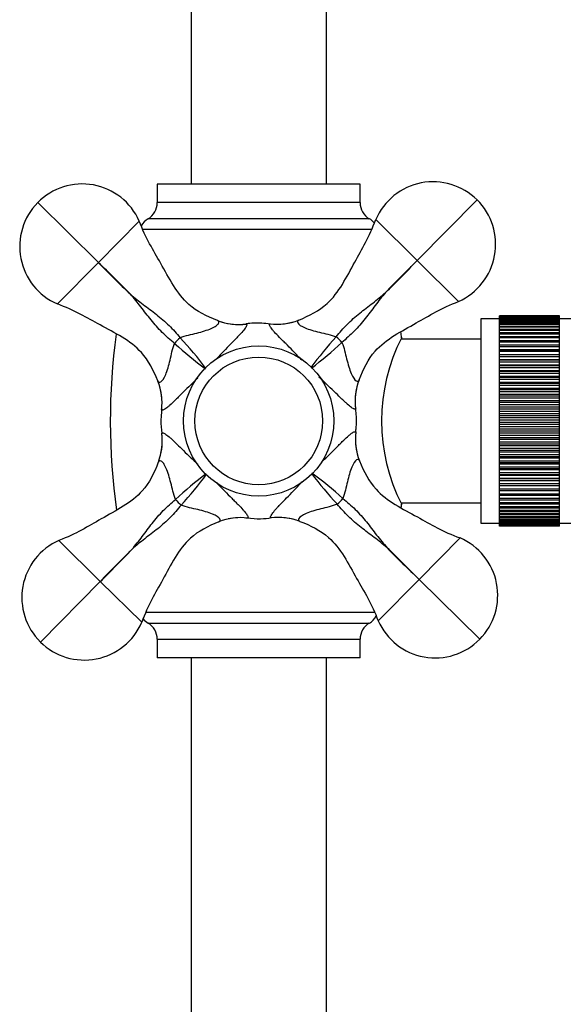
# Model space of a CAD drawing. Units: inches. Extents: x -867 to -136, y -455 to 700.
# Drawn here: x -430 to -358, y 295 to 426 of the extents above; entities that cross this region are included whole.
import ezdxf

# ---------------------------------------------------------------- set-up
doc = ezdxf.new("R2010")
doc.units = ezdxf.units.IN
for name, color, linetype in [('035108', 7, 'Continuous'), ('036017', 7, 'Continuous'), ('036018', 7, 'Continuous'), ('105048', 7, 'Continuous'), ('105055', 7, 'Continuous'), ('105056', 7, 'Continuous'), ('Default', 7, 'Continuous')]:
    doc.layers.add(name, color=color, linetype=linetype)

# ---------------------------------------------------------------- blocks, each defined once
blk = doc.blocks.new('SE9')
at = {"layer": '035108', "color": 7, "linetype": 'Continuous', "ltscale": 25.4}
for p, q in [((-358.52, 386.67), (-366.52, 386.67)), ((-366.52, 386.66), (-366.52, 386.67)), ((-366.52, 386.63), (-366.52, 386.66)), ((-358.52, 386.66), (-366.52, 386.66)), ((-358.52, 386.63), (-366.52, 386.63)), ((-366.52, 386.61), (-366.52, 386.63)), ((-366.52, 386.54), (-366.52, 386.61)), ((-358.52, 386.61), (-366.52, 386.61)), ((-358.52, 386.54), (-366.52, 386.54)), ((-366.52, 386.49), (-366.52, 386.54)), ((-366.52, 386.39), (-366.52, 386.49)), ((-358.52, 386.49), (-366.52, 386.49)), ((-358.52, 386.66), (-358.52, 386.67)), ((-358.52, 386.63), (-358.52, 386.66)), ((-358.52, 386.61), (-358.52, 386.63)), ((-358.52, 386.54), (-358.52, 386.61)), ((-358.52, 386.49), (-358.52, 386.54)), ((-358.52, 386.39), (-358.52, 386.49)), ((-369.02, 386.27), (-369.02, 359.07)), ((-366.52, 386.27), (-369.02, 386.27)), ((-358.52, 386.39), (-366.52, 386.39)), ((-366.52, 386.33), (-366.52, 386.39)), ((-366.52, 386.18), (-366.52, 386.33)), ((-358.52, 386.33), (-366.52, 386.33)), ((-358.52, 386.18), (-366.52, 386.18)), ((-366.52, 386.11), (-366.52, 386.18)), ((-366.52, 385.93), (-366.52, 386.11)), ((-358.52, 386.11), (-366.52, 386.11)), ((-358.52, 385.93), (-366.52, 385.93)), ((-366.52, 385.83), (-366.52, 385.93)), ((-366.52, 385.62), (-366.52, 385.83)), ((-358.52, 385.83), (-366.52, 385.83)), ((-358.52, 385.62), (-366.52, 385.62)), ((-366.52, 385.51), (-366.52, 385.62)), ((-366.52, 385.26), (-366.52, 385.51)), ((-358.52, 385.51), (-366.52, 385.51)), ((-358.52, 385.26), (-366.52, 385.26)), ((-366.52, 385.13), (-366.52, 385.26)), ((-358.52, 386.33), (-358.52, 386.39)), ((-358.52, 386.18), (-358.52, 386.33)), ((-357.02, 386.27), (-358.52, 386.27)), ((-358.52, 386.11), (-358.52, 386.18)), ((-358.52, 385.93), (-358.52, 386.11)), ((-358.52, 385.83), (-358.52, 385.93)), ((-358.52, 385.62), (-358.52, 385.83)), ((-358.52, 385.51), (-358.52, 385.62)), ((-358.52, 385.26), (-358.52, 385.51)), ((-358.52, 385.13), (-358.52, 385.26)), ((-366.52, 384.85), (-366.52, 385.13)), ((-358.52, 385.13), (-366.52, 385.13)), ((-358.52, 384.85), (-366.52, 384.85)), ((-366.52, 384.7), (-366.52, 384.85)), ((-366.52, 384.39), (-366.52, 384.7)), ((-358.52, 384.7), (-366.52, 384.7)), ((-358.52, 384.39), (-366.52, 384.39)), ((-366.52, 384.23), (-366.52, 384.39)), ((-366.52, 383.88), (-366.52, 384.23)), ((-358.52, 384.23), (-366.52, 384.23)), ((-358.52, 383.88), (-366.52, 383.88)), ((-366.52, 383.71), (-366.52, 383.88)), ((-358.52, 384.85), (-358.52, 385.13)), ((-358.52, 384.7), (-358.52, 384.85)), ((-358.52, 384.39), (-358.52, 384.7)), ((-358.52, 384.23), (-358.52, 384.39)), ((-358.52, 383.88), (-358.52, 384.23)), ((-358.52, 383.71), (-358.52, 383.88)), ((-366.52, 383.34), (-366.52, 383.71)), ((-358.52, 383.71), (-366.52, 383.71)), ((-358.52, 383.34), (-366.52, 383.34)), ((-366.52, 383.15), (-366.52, 383.34)), ((-366.52, 382.74), (-366.52, 383.15)), ((-358.52, 383.15), (-366.52, 383.15)), ((-358.52, 382.74), (-366.52, 382.74)), ((-366.52, 382.54), (-366.52, 382.74)), ((-366.52, 382.12), (-366.52, 382.54)), ((-358.52, 382.54), (-366.52, 382.54)), ((-358.52, 383.34), (-358.52, 383.71)), ((-358.52, 383.15), (-358.52, 383.34)), ((-358.52, 382.74), (-358.52, 383.15)), ((-358.52, 382.54), (-358.52, 382.74)), ((-358.52, 382.12), (-358.52, 382.54)), ((-366.52, 382.11), (-366.52, 382.12)), ((-358.52, 382.12), (-366.52, 382.12)), ((-358.52, 382.11), (-366.52, 382.11)), ((-366.52, 381.9), (-366.52, 382.11)), ((-366.52, 381.48), (-366.52, 381.9)), ((-358.52, 381.9), (-366.52, 381.9)), ((-366.52, 381.45), (-366.52, 381.48)), ((-358.52, 381.48), (-366.52, 381.48)), ((-358.52, 381.45), (-366.52, 381.45)), ((-366.52, 381.22), (-366.52, 381.45)), ((-366.52, 380.81), (-366.52, 381.22)), ((-358.52, 381.22), (-366.52, 381.22)), ((-358.52, 382.11), (-358.52, 382.12)), ((-358.52, 381.9), (-358.52, 382.11)), ((-358.52, 381.48), (-358.52, 381.9)), ((-358.52, 381.45), (-358.52, 381.48)), ((-358.52, 381.22), (-358.52, 381.45)), ((-358.52, 380.81), (-358.52, 381.22)), ((-366.52, 380.74), (-366.52, 380.81)), ((-358.52, 380.81), (-366.52, 380.81)), ((-358.52, 380.74), (-366.52, 380.74)), ((-366.52, 380.51), (-366.52, 380.74)), ((-366.52, 380.1), (-366.52, 380.51)), ((-358.52, 380.51), (-366.52, 380.51)), ((-366.52, 380.01), (-366.52, 380.1)), ((-358.52, 380.1), (-366.52, 380.1)), ((-358.52, 380.01), (-366.52, 380.01)), ((-366.52, 379.76), (-366.52, 380.01)), ((-358.52, 380.74), (-358.52, 380.81)), ((-358.52, 380.51), (-358.52, 380.74)), ((-358.52, 380.1), (-358.52, 380.51)), ((-358.52, 380.01), (-358.52, 380.1)), ((-358.52, 379.76), (-358.52, 380.01)), ((-366.52, 379.36), (-366.52, 379.76)), ((-358.52, 379.76), (-366.52, 379.76)), ((-366.52, 379.25), (-366.52, 379.36)), ((-358.52, 379.36), (-366.52, 379.36)), ((-358.52, 379.25), (-366.52, 379.25)), ((-366.52, 378.99), (-366.52, 379.25)), ((-366.52, 378.6), (-366.52, 378.99)), ((-358.52, 378.99), (-366.52, 378.99)), ((-366.52, 378.46), (-366.52, 378.6)), ((-358.52, 378.6), (-366.52, 378.6)), ((-358.52, 379.36), (-358.52, 379.76)), ((-358.52, 379.25), (-358.52, 379.36)), ((-358.52, 378.99), (-358.52, 379.25)), ((-358.52, 378.6), (-358.52, 378.99)), ((-358.52, 378.46), (-358.52, 378.6)), ((-358.52, 378.46), (-366.52, 378.46)), ((-366.52, 378.2), (-366.52, 378.46)), ((-366.52, 377.81), (-366.52, 378.2)), ((-358.52, 378.2), (-366.52, 378.2)), ((-366.52, 377.65), (-366.52, 377.81)), ((-358.52, 377.81), (-366.52, 377.81)), ((-358.52, 377.65), (-366.52, 377.65)), ((-366.52, 377.38), (-366.52, 377.65)), ((-366.52, 377), (-366.52, 377.38)), ((-358.52, 377.38), (-366.52, 377.38)), ((-358.52, 378.2), (-358.52, 378.46)), ((-358.52, 377.81), (-358.52, 378.2)), ((-358.52, 377.65), (-358.52, 377.81)), ((-358.52, 377.38), (-358.52, 377.65)), ((-358.52, 377), (-358.52, 377.38)), ((-366.52, 376.81), (-366.52, 377)), ((-358.52, 377), (-366.52, 377)), ((-358.52, 376.81), (-366.52, 376.81)), ((-366.52, 376.54), (-366.52, 376.81)), ((-366.52, 376.18), (-366.52, 376.54)), ((-358.52, 376.54), (-366.52, 376.54)), ((-366.52, 375.97), (-366.52, 376.18)), ((-358.52, 376.18), (-366.52, 376.18)), ((-358.52, 375.97), (-366.52, 375.97)), ((-366.52, 375.69), (-366.52, 375.97)), ((-358.52, 376.81), (-358.52, 377)), ((-358.52, 376.54), (-358.52, 376.81)), ((-358.52, 376.18), (-358.52, 376.54)), ((-358.52, 375.97), (-358.52, 376.18)), ((-358.52, 375.69), (-358.52, 375.97)), ((-366.52, 375.34), (-366.52, 375.69)), ((-358.52, 375.69), (-366.52, 375.69)), ((-366.52, 375.11), (-366.52, 375.34)), ((-358.52, 375.34), (-366.52, 375.34)), ((-358.52, 375.11), (-366.52, 375.11)), ((-366.52, 374.82), (-366.52, 375.11)), ((-366.52, 374.49), (-366.52, 374.82)), ((-358.52, 374.82), (-366.52, 374.82)), ((-358.52, 375.34), (-358.52, 375.69)), ((-358.52, 375.11), (-358.52, 375.34)), ((-358.52, 374.82), (-358.52, 375.11)), ((-358.52, 374.49), (-358.52, 374.82)), ((-366.52, 374.23), (-366.52, 374.49)), ((-358.52, 374.49), (-366.52, 374.49)), ((-358.52, 374.23), (-366.52, 374.23)), ((-366.52, 373.95), (-366.52, 374.23)), ((-366.52, 373.63), (-366.52, 373.95)), ((-358.52, 373.95), (-366.52, 373.95)), ((-366.52, 373.36), (-366.52, 373.63)), ((-358.52, 373.63), (-366.52, 373.63)), ((-358.52, 373.36), (-366.52, 373.36)), ((-366.52, 373.07), (-366.52, 373.36)), ((-358.52, 374.23), (-358.52, 374.49)), ((-358.52, 373.95), (-358.52, 374.23)), ((-358.52, 373.63), (-358.52, 373.95)), ((-358.52, 373.36), (-358.52, 373.63)), ((-358.52, 373.07), (-358.52, 373.36)), ((-366.52, 372.77), (-366.52, 373.07)), ((-358.52, 373.07), (-366.52, 373.07)), ((-366.52, 372.48), (-366.52, 372.77)), ((-358.52, 372.77), (-366.52, 372.77)), ((-358.52, 372.48), (-366.52, 372.48)), ((-366.52, 372.19), (-366.52, 372.48)), ((-366.52, 371.91), (-366.52, 372.19)), ((-358.52, 372.19), (-366.52, 372.19)), ((-358.52, 372.77), (-358.52, 373.07)), ((-358.52, 372.48), (-358.52, 372.77)), ((-358.52, 372.19), (-358.52, 372.48)), ((-358.52, 371.91), (-358.52, 372.19)), ((-366.52, 371.6), (-366.52, 371.91)), ((-358.52, 371.91), (-366.52, 371.91)), ((-358.52, 371.6), (-366.52, 371.6)), ((-366.52, 371.32), (-366.52, 371.6)), ((-366.52, 371.06), (-366.52, 371.32)), ((-358.52, 371.32), (-366.52, 371.32)), ((-366.52, 370.73), (-366.52, 371.06)), ((-358.52, 371.06), (-366.52, 371.06)), ((-358.52, 370.73), (-366.52, 370.73)), ((-366.52, 370.44), (-366.52, 370.73)), ((-358.52, 371.6), (-358.52, 371.91)), ((-358.52, 371.32), (-358.52, 371.6)), ((-358.52, 371.06), (-358.52, 371.32)), ((-358.52, 370.73), (-358.52, 371.06)), ((-358.52, 370.44), (-358.52, 370.73)), ((-366.52, 370.2), (-366.52, 370.44)), ((-358.52, 370.44), (-366.52, 370.44)), ((-366.52, 369.86), (-366.52, 370.2)), ((-358.52, 370.2), (-366.52, 370.2)), ((-358.52, 369.86), (-366.52, 369.86)), ((-366.52, 369.58), (-366.52, 369.86)), ((-366.52, 369.36), (-366.52, 369.58)), ((-358.52, 369.58), (-366.52, 369.58)), ((-358.52, 370.2), (-358.52, 370.44)), ((-358.52, 369.86), (-358.52, 370.2)), ((-358.52, 369.58), (-358.52, 369.86)), ((-358.52, 369.36), (-358.52, 369.58)), ((-366.52, 369), (-366.52, 369.36)), ((-358.52, 369.36), (-366.52, 369.36)), ((-358.52, 369), (-366.52, 369)), ((-366.52, 368.73), (-366.52, 369)), ((-366.52, 368.54), (-366.52, 368.73)), ((-358.52, 368.73), (-366.52, 368.73)), ((-366.52, 368.16), (-366.52, 368.54)), ((-358.52, 368.54), (-366.52, 368.54)), ((-358.52, 368.16), (-366.52, 368.16)), ((-366.52, 367.89), (-366.52, 368.16)), ((-358.52, 369), (-358.52, 369.36)), ((-358.52, 368.73), (-358.52, 369)), ((-358.52, 368.54), (-358.52, 368.73)), ((-358.52, 368.16), (-358.52, 368.54)), ((-358.52, 367.89), (-358.52, 368.16)), ((-366.52, 367.72), (-366.52, 367.89)), ((-358.52, 367.89), (-366.52, 367.89)), ((-366.52, 367.34), (-366.52, 367.72)), ((-358.52, 367.72), (-366.52, 367.72)), ((-358.52, 367.34), (-366.52, 367.34)), ((-366.52, 367.08), (-366.52, 367.34)), ((-366.52, 366.93), (-366.52, 367.08)), ((-358.52, 367.08), (-366.52, 367.08)), ((-366.52, 366.54), (-366.52, 366.93)), ((-358.52, 366.93), (-366.52, 366.93)), ((-358.52, 367.72), (-358.52, 367.89)), ((-358.52, 367.34), (-358.52, 367.72)), ((-358.52, 367.08), (-358.52, 367.34)), ((-358.52, 366.93), (-358.52, 367.08)), ((-358.52, 366.54), (-358.52, 366.93)), ((-358.52, 366.54), (-366.52, 366.54)), ((-366.52, 366.28), (-366.52, 366.54)), ((-366.52, 366.16), (-366.52, 366.28)), ((-358.52, 366.28), (-366.52, 366.28)), ((-366.52, 365.76), (-366.52, 366.16)), ((-358.52, 366.16), (-366.52, 366.16)), ((-358.52, 365.76), (-366.52, 365.76)), ((-366.52, 365.51), (-366.52, 365.76)), ((-366.52, 365.42), (-366.52, 365.51)), ((-358.52, 365.51), (-366.52, 365.51)), ((-358.52, 366.28), (-358.52, 366.54)), ((-358.52, 366.16), (-358.52, 366.28)), ((-358.52, 365.76), (-358.52, 366.16)), ((-358.52, 365.51), (-358.52, 365.76)), ((-358.52, 365.42), (-358.52, 365.51)), ((-366.52, 365.01), (-366.52, 365.42)), ((-358.52, 365.42), (-366.52, 365.42)), ((-358.52, 365.01), (-366.52, 365.01)), ((-366.52, 364.77), (-366.52, 365.01)), ((-366.52, 364.7), (-366.52, 364.77)), ((-358.52, 364.77), (-366.52, 364.77)), ((-366.52, 364.29), (-366.52, 364.7)), ((-358.52, 364.7), (-366.52, 364.7)), ((-358.52, 364.29), (-366.52, 364.29)), ((-366.52, 364.06), (-366.52, 364.29)), ((-358.52, 365.01), (-358.52, 365.42)), ((-358.52, 364.77), (-358.52, 365.01)), ((-358.52, 364.7), (-358.52, 364.77)), ((-358.52, 364.29), (-358.52, 364.7)), ((-358.52, 364.06), (-358.52, 364.29)), ((-366.52, 364.02), (-366.52, 364.06)), ((-358.52, 364.06), (-366.52, 364.06)), ((-366.52, 363.6), (-366.52, 364.02)), ((-358.52, 364.02), (-366.52, 364.02)), ((-358.52, 363.6), (-366.52, 363.6)), ((-366.52, 363.38), (-366.52, 363.6)), ((-366.52, 363.37), (-366.52, 363.38)), ((-358.52, 363.38), (-366.52, 363.38)), ((-366.52, 362.95), (-366.52, 363.37)), ((-358.52, 363.37), (-366.52, 363.37)), ((-358.52, 362.95), (-366.52, 362.95)), ((-366.52, 362.75), (-366.52, 362.95)), ((-358.52, 364.02), (-358.52, 364.06)), ((-358.52, 363.6), (-358.52, 364.02)), ((-358.52, 363.38), (-358.52, 363.6)), ((-358.52, 363.37), (-358.52, 363.38)), ((-358.52, 362.95), (-358.52, 363.37)), ((-358.52, 362.75), (-358.52, 362.95)), ((-366.52, 362.34), (-366.52, 362.75)), ((-358.52, 362.75), (-366.52, 362.75)), ((-358.52, 362.34), (-366.52, 362.34)), ((-366.52, 362.14), (-366.52, 362.34)), ((-366.52, 361.76), (-366.52, 362.14)), ((-358.52, 362.14), (-366.52, 362.14)), ((-358.52, 361.76), (-366.52, 361.76)), ((-366.52, 361.59), (-366.52, 361.76)), ((-366.52, 361.23), (-366.52, 361.59)), ((-358.52, 361.59), (-366.52, 361.59)), ((-358.52, 362.34), (-358.52, 362.75)), ((-358.52, 362.14), (-358.52, 362.34)), ((-358.52, 361.76), (-358.52, 362.14)), ((-358.52, 361.59), (-358.52, 361.76)), ((-358.52, 361.23), (-358.52, 361.59)), ((-358.52, 361.23), (-366.52, 361.23)), ((-366.52, 361.07), (-366.52, 361.23)), ((-366.52, 360.75), (-366.52, 361.07)), ((-358.52, 361.07), (-366.52, 361.07)), ((-358.52, 360.75), (-366.52, 360.75)), ((-366.52, 360.6), (-366.52, 360.75)), ((-366.52, 360.31), (-366.52, 360.6)), ((-358.52, 360.6), (-366.52, 360.6)), ((-358.52, 360.31), (-366.52, 360.31)), ((-366.52, 360.18), (-366.52, 360.31)), ((-358.52, 361.07), (-358.52, 361.23)), ((-358.52, 360.75), (-358.52, 361.07)), ((-358.52, 360.6), (-358.52, 360.75)), ((-358.52, 360.31), (-358.52, 360.6)), ((-358.52, 360.18), (-358.52, 360.31)), ((-369.02, 359.07), (-366.52, 359.07)), ((-366.52, 359.92), (-366.52, 360.18)), ((-358.52, 360.18), (-366.52, 360.18)), ((-358.52, 359.92), (-366.52, 359.92)), ((-366.52, 359.81), (-366.52, 359.92)), ((-366.52, 359.59), (-366.52, 359.81)), ((-358.52, 359.81), (-366.52, 359.81)), ((-358.52, 359.59), (-366.52, 359.59)), ((-366.52, 359.49), (-366.52, 359.59)), ((-366.52, 359.3), (-366.52, 359.49)), ((-358.52, 359.49), (-366.52, 359.49)), ((-358.52, 359.3), (-366.52, 359.3)), ((-366.52, 359.22), (-366.52, 359.3)), ((-366.52, 359.07), (-366.52, 359.22)), ((-358.52, 359.22), (-366.52, 359.22)), ((-358.52, 359.07), (-366.52, 359.07)), ((-366.52, 359), (-366.52, 359.07)), ((-366.52, 358.89), (-366.52, 359)), ((-358.52, 359), (-366.52, 359)), ((-358.52, 359.92), (-358.52, 360.18)), ((-358.52, 359.81), (-358.52, 359.92)), ((-358.52, 359.59), (-358.52, 359.81)), ((-358.52, 359.49), (-358.52, 359.59)), ((-358.52, 359.3), (-358.52, 359.49)), ((-358.52, 359.22), (-358.52, 359.3)), ((-358.52, 359.07), (-358.52, 359.22)), ((-358.52, 359), (-358.52, 359.07)), ((-358.52, 359.07), (-357.02, 359.07)), ((-358.52, 358.89), (-358.52, 359)), ((-358.52, 358.89), (-366.52, 358.89)), ((-366.52, 358.84), (-366.52, 358.89)), ((-366.52, 358.76), (-366.52, 358.84)), ((-358.52, 358.84), (-366.52, 358.84)), ((-358.52, 358.76), (-366.52, 358.76)), ((-366.52, 358.73), (-366.52, 358.76)), ((-366.52, 358.69), (-366.52, 358.73)), ((-358.52, 358.73), (-366.52, 358.73)), ((-358.52, 358.69), (-366.52, 358.69)), ((-366.52, 358.68), (-366.52, 358.69)), ((-366.52, 358.67), (-366.52, 358.68)), ((-358.52, 358.68), (-366.52, 358.68)), ((-358.52, 358.67), (-366.52, 358.67)), ((-358.52, 358.84), (-358.52, 358.89)), ((-358.52, 358.76), (-358.52, 358.84)), ((-358.52, 358.73), (-358.52, 358.76)), ((-358.52, 358.69), (-358.52, 358.73)), ((-358.52, 358.68), (-358.52, 358.69)), ((-358.52, 358.67), (-358.52, 358.68))]:
    blk.add_line(p, q, dxfattribs=at)
at = {"layer": '036017', "color": 7, "linetype": 'Continuous', "ltscale": 25.4}
for radius in [10, 8.5]:
    blk.add_circle((-398.57, 372.67), radius, dxfattribs=at)
at = {"layer": '036018', "color": 7, "linetype": 'Continuous', "ltscale": 25.4}
for p, q in [((-419.91, 393.75), (-427.98, 401.72)), ((-377.49, 394.02), (-369.52, 402.08)), ((-419.91, 393.75), (-414.47, 399.27)), ((-377.49, 394.02), (-383, 399.46)), ((-419.91, 393.75), (-425.36, 388.24)), ((-377.49, 394.02), (-371.97, 388.57)), ((-404.06, 386.04), (-404.04, 386.03)), ((-393.26, 386.1), (-393.24, 386.1)), ((-411.99, 377.98), (-412, 378)), ((-385.2, 378.16), (-385.21, 378.15)), ((-411.93, 367.18), (-411.93, 367.2)), ((-385.14, 367.36), (-385.14, 367.35)), ((-403.88, 359.25), (-403.89, 359.24)), ((-393.08, 359.31), (-393.09, 359.31)), ((-419.65, 351.33), (-425.16, 356.78)), ((-377.22, 351.59), (-371.78, 357.11)), ((-419.65, 351.33), (-427.62, 343.26)), ((-419.65, 351.33), (-414.14, 345.88)), ((-377.22, 351.59), (-382.67, 346.08)), ((-377.22, 351.59), (-369.16, 343.62))]:
    blk.add_line(p, q, dxfattribs=at)
for centre, radius, start, end in [((-422.06, 395.88), 8.32, 24.0648, 135.3541), ((-375.36, 396.17), 8.32, 45.3541, 156.6434), ((-422.06, 395.88), 8.32, 135.3541, 246.6434), ((-375.36, 396.17), 8.32, 294.0648, 45.3541), ((-301.46, 509.42), 165.56, 224.3158, 226.3923), ((-534.09, 273.89), 165.54, 44.3157, 46.3924), ((-261.83, 275.56), 165.56, 134.3158, 136.3923), ((-497.35, 508.19), 165.54, 314.3157, 316.3924), ((-401.2, 393.46), 7.96, 249.0753, 277.3365), ((-401.27, 393.19), 7.68, 252.8587, 277.5406), ((-396.19, 393.49), 7.96, 263.3716, 291.6328), ((-396.1, 393.12), 7.57, 262.9137, 287.9865), ((-354.59, 352.77), 45.83, 137.258, 143.9051), ((-378.66, 416.65), 45.82, 227.2579, 233.9288), ((-442.29, 352.23), 45.82, 36.773, 43.4502), ((-419.02, 416.4), 45.83, 306.8174, 313.4501), ((-419.39, 375.05), 7.96, 353.3716, 21.6328), ((-377.78, 375.31), 7.96, 159.0753, 187.3365), ((-418.7, 375.16), 7.26, 2.372, 12.4676), ((-378.53, 375.4), 7.21, 168.1468, 178.4046), ((-418.7, 375.16), 7.26, 352.4596, 353.9159), ((-378.53, 375.4), 7.21, 186.8386, 188.219), ((-419.36, 370.04), 7.96, 339.0753, 7.3365), ((-419.09, 369.97), 7.68, 342.8587, 7.5406), ((-377.75, 370.3), 7.96, 173.3716, 201.6328), ((-378.44, 370.19), 7.26, 172.4596, 173.9159), ((-378.44, 370.19), 7.26, 182.372, 192.4676), ((-378.12, 328.95), 45.82, 126.7629, 133.4502), ((-442.54, 392.58), 45.82, 317.2579, 323.9462), ((-354.84, 393.12), 45.82, 216.7921, 223.4502), ((-418.47, 328.7), 45.82, 47.2579, 53.9249), ((-400.95, 351.85), 7.96, 83.3716, 111.6328), ((-401.06, 352.54), 7.26, 92.372, 102.4676), ((-401.06, 352.54), 7.26, 82.4596, 83.9159), ((-395.93, 351.88), 7.96, 69.0753, 97.3365), ((-395.87, 352.15), 7.68, 72.8587, 97.5406), ((-421.77, 349.18), 8.32, 114.0648, 225.3541), ((-375.08, 349.47), 8.32, 315.3541, 66.6434), ((-535.31, 469.79), 165.56, 314.3158, 316.3923), ((-299.78, 237.15), 165.54, 134.3157, 136.3924), ((-495.68, 235.93), 165.56, 44.3158, 46.3923), ((-263.05, 471.46), 165.54, 224.3157, 226.3924), ((-421.77, 349.18), 8.32, 225.3541, 336.6434), ((-375.08, 349.47), 8.32, 204.0648, 315.3541)]:
    blk.add_arc(centre, radius, start, end, dxfattribs=at)
for centre, major_axis, start_param, end_param in [((-388.19, 383.18), (-1.42, 1.41), 4.447317, 4.977461), ((-409.08, 383.05), (1.41, 1.42), 1.305724, 1.835868), ((-408.95, 362.17), (-1.42, 1.41), 1.305724, 1.835868), ((-388.06, 362.29), (-1.41, -1.42), 1.305724, 1.835868)]:
    blk.add_ellipse(centre, major_axis=major_axis, ratio=0.233102, start_param=start_param, end_param=end_param, dxfattribs=at)
for points, knots in [([(-404.06, 386.04), (-405.48, 386.58), (-406.79, 387.23), (-409.47, 389.6), (-411.45, 393.58), (-413.61, 396.99), (-414.47, 399.27)], [0, 0, 0, 0, 0.257345, 0.257345, 0.647963, 1, 1, 1, 1]), ([(-393.24, 386.1), (-391.83, 386.67), (-390.53, 387.33), (-387.88, 389.73), (-385.95, 393.74), (-383.83, 397.18), (-383, 399.46)], [0, 0, 0, 0, 0.257345, 0.257345, 0.647963, 1, 1, 1, 1]), ([(-409.76, 382.99), (-410.33, 383.45), (-410.88, 383.93), (-411.68, 384.71), (-411.94, 384.99), (-412.43, 385.54), (-412.67, 385.83), (-413.36, 386.69), (-413.8, 387.27), (-414.48, 388.14), (-414.7, 388.42), (-415.17, 388.99), (-415.4, 389.27), (-415.64, 389.54)], [0, 0, 0, 0, 0.25, 0.25, 0.375, 0.375, 0.5, 0.5, 0.75, 0.75, 0.875, 0.875, 1, 1, 1, 1]), ([(-415.64, 389.54), (-415.09, 389.06), (-414.52, 388.61), (-413.36, 387.73), (-412.77, 387.3), (-411.9, 386.61), (-411.61, 386.38), (-411.05, 385.89), (-410.77, 385.63), (-409.97, 384.85), (-409.49, 384.3), (-409.03, 383.74)], [0, 0, 0, 0, 0.25, 0.25, 0.5, 0.5, 0.625, 0.625, 0.75, 0.75, 1, 1, 1, 1]), ([(-388.25, 383.87), (-387.79, 384.43), (-387.32, 384.99), (-386.53, 385.78), (-386.26, 386.04), (-385.7, 386.54), (-385.41, 386.77), (-384.55, 387.47), (-383.97, 387.91), (-383.11, 388.58), (-382.82, 388.81), (-382.25, 389.27), (-381.98, 389.51), (-381.7, 389.75)], [0, 0, 0, 0, 0.25, 0.25, 0.375, 0.375, 0.5, 0.5, 0.75, 0.75, 0.875, 0.875, 1, 1, 1, 1]), ([(-381.7, 389.75), (-382.18, 389.2), (-382.63, 388.62), (-383.51, 387.46), (-383.95, 386.87), (-384.63, 386), (-384.86, 385.72), (-385.35, 385.15), (-385.61, 384.87), (-386.39, 384.08), (-386.95, 383.6), (-387.5, 383.13)], [0, 0, 0, 0, 0.25, 0.25, 0.5, 0.5, 0.625, 0.625, 0.75, 0.75, 1, 1, 1, 1]), ([(-412, 378), (-412.56, 379.41), (-413.23, 380.72), (-415.63, 383.37), (-419.63, 385.3), (-423.07, 387.41), (-425.36, 388.24)], [0, 0, 0, 0, 0.257345, 0.257345, 0.647963, 1, 1, 1, 1]), ([(-385.2, 378.16), (-384.66, 379.58), (-384.01, 380.9), (-381.64, 383.58), (-377.66, 385.56), (-374.25, 387.71), (-371.97, 388.57)], [0, 0, 0, 0, 0.257345, 0.257345, 0.647963, 1, 1, 1, 1]), ([(-409.03, 383.74), (-408.67, 383.89), (-408.29, 384), (-407.54, 384.19), (-407.17, 384.28), (-406.46, 384.46), (-406.11, 384.55), (-405.46, 384.76), (-405.15, 384.86), (-404.76, 385.03), (-404.64, 385.09), (-404.43, 385.21), (-404.33, 385.26), (-404.09, 385.43), (-403.98, 385.54), (-403.86, 385.74), (-403.86, 385.82), (-403.9, 385.92), (-403.92, 385.95), (-403.96, 385.99), (-403.98, 386), (-404.02, 386.02), (-404.04, 386.03), (-404.06, 386.04)], [0, 0, 0, 0, 0.125, 0.125, 0.25, 0.25, 0.375, 0.375, 0.5, 0.5, 0.5625, 0.5625, 0.625, 0.625, 0.75, 0.75, 0.875, 0.875, 0.9375, 0.9375, 0.96875, 0.96875, 1, 1, 1, 1]), ([(-400.19, 385.57), (-400.14, 385.56), (-400.13, 385.49), (-400.19, 385.3), (-400.26, 385.17), (-400.48, 384.85), (-400.63, 384.67), (-400.9, 384.35), (-401.01, 384.24), (-401.22, 384), (-401.34, 383.88), (-401.72, 383.49), (-401.99, 383.22), (-402.58, 382.62), (-402.9, 382.29), (-403.54, 381.62), (-403.85, 381.29), (-404.17, 380.94)], [0, 0, 0, 0, 0.125, 0.125, 0.25, 0.25, 0.375, 0.375, 0.4375, 0.4375, 0.5, 0.5, 0.625, 0.625, 0.75, 0.75, 0.8594452, 0.8594452, 0.8594452, 0.8594452]), ([(-397.02, 385.55), (-397.44, 385.61), (-398.43, 385.73), (-399.61, 385.71), (-400.26, 385.57), (-400.28, 385.57)], [0, 0, 0, 0, 0.355084, 0.985523, 1, 1, 1, 1]), ([(-392.84, 380.77), (-392.87, 380.8), (-392.9, 380.83), (-393.12, 381.06), (-393.3, 381.26), (-393.66, 381.64), (-393.84, 381.82), (-394.36, 382.35), (-394.68, 382.67), (-395.13, 383.11), (-395.28, 383.26), (-395.56, 383.53), (-395.69, 383.67), (-396.07, 384.05), (-396.29, 384.28), (-396.57, 384.59), (-396.65, 384.69), (-396.8, 384.87), (-396.87, 384.96), (-397.04, 385.2), (-397.11, 385.32), (-397.17, 385.51), (-397.16, 385.57), (-397.11, 385.59)], [0.1159338, 0.1159338, 0.1159338, 0.1159338, 0.125, 0.125, 0.1875, 0.1875, 0.25, 0.25, 0.375, 0.375, 0.4375, 0.4375, 0.5, 0.5, 0.625, 0.625, 0.6875, 0.6875, 0.75, 0.75, 0.875, 0.875, 1, 1, 1, 1]), ([(-393.24, 386.1), (-393.41, 386.04), (-393.49, 385.9), (-393.26, 385.51), (-392.93, 385.28), (-391.87, 384.84), (-391.19, 384.64), (-389.75, 384.3), (-388.97, 384.16), (-388.25, 383.87)], [0, 0, 0, 0, 0.25, 0.25, 0.5, 0.5, 0.75, 0.75, 1, 1, 1, 1]), ([(-412, 378), (-411.94, 377.83), (-411.79, 377.75), (-411.41, 377.98), (-411.17, 378.31), (-410.73, 379.37), (-410.54, 380.06), (-410.19, 381.49), (-410.06, 382.27), (-409.76, 382.99)], [0, 0, 0, 0, 0.25, 0.25, 0.5, 0.5, 0.75, 0.75, 1, 1, 1, 1]), ([(-387.5, 383.13), (-387.2, 382.41), (-387.05, 381.64), (-386.69, 380.21), (-386.49, 379.52), (-386.04, 378.48), (-385.8, 378.14), (-385.41, 377.91), (-385.26, 377.99), (-385.2, 378.16)], [0, 0, 0, 0, 0.25, 0.25, 0.5, 0.5, 0.75, 0.75, 1, 1, 1, 1]), ([(-406.69, 378.37), (-406.71, 378.35), (-406.74, 378.33), (-406.96, 378.12), (-407.15, 377.94), (-407.53, 377.58), (-407.71, 377.4), (-408.24, 376.88), (-408.56, 376.56), (-409.01, 376.11), (-409.15, 375.96), (-409.43, 375.69), (-409.56, 375.55), (-409.94, 375.18), (-410.17, 374.96), (-410.48, 374.68), (-410.58, 374.59), (-410.77, 374.44), (-410.85, 374.37), (-411.09, 374.21), (-411.22, 374.14), (-411.41, 374.07), (-411.47, 374.08), (-411.49, 374.13)], [0.1184284, 0.1184284, 0.1184284, 0.1184284, 0.125, 0.125, 0.1875, 0.1875, 0.25, 0.25, 0.375, 0.375, 0.4375, 0.4375, 0.5, 0.5, 0.625, 0.625, 0.6875, 0.6875, 0.75, 0.75, 0.875, 0.875, 1, 1, 1, 1]), ([(-385.67, 374.29), (-385.69, 374.24), (-385.75, 374.23), (-385.94, 374.29), (-386.07, 374.36), (-386.39, 374.58), (-386.57, 374.73), (-386.89, 375.01), (-387, 375.11), (-387.24, 375.33), (-387.36, 375.45), (-387.75, 375.82), (-388.02, 376.09), (-388.63, 376.69), (-388.95, 377), (-389.66, 377.68), (-390.04, 378.04), (-390.48, 378.45), (-390.52, 378.48), (-390.55, 378.51)], [0, 0, 0, 0, 0.125, 0.125, 0.25, 0.25, 0.375, 0.375, 0.4375, 0.4375, 0.5, 0.5, 0.625, 0.625, 0.75, 0.75, 0.875, 0.875, 0.8854456, 0.8854456, 0.8854456, 0.8854456]), ([(-411.45, 374.22), (-411.5, 373.87), (-411.62, 373.02), (-411.6, 371.85), (-411.47, 371.14), (-411.44, 370.96)], [0, 0, 0, 0, 0.295393, 0.851205, 1, 1, 1, 1]), ([(-385.67, 371.13), (-385.64, 371.37), (-385.53, 372.14), (-385.53, 373.3), (-385.65, 374.1), (-385.69, 374.38)], [0, 0, 0, 0, 0.205381, 0.762159, 1, 1, 1, 1]), ([(-411.47, 371.05), (-411.45, 371.1), (-411.39, 371.11), (-411.2, 371.05), (-411.07, 370.98), (-410.75, 370.76), (-410.56, 370.61), (-410.25, 370.34), (-410.13, 370.24), (-409.9, 370.02), (-409.78, 369.9), (-409.39, 369.53), (-409.11, 369.25), (-408.51, 368.66), (-408.19, 368.34), (-407.48, 367.66), (-407.1, 367.31), (-406.69, 366.94)], [0, 0, 0, 0, 0.125, 0.125, 0.25, 0.25, 0.375, 0.375, 0.4375, 0.4375, 0.5, 0.5, 0.625, 0.625, 0.75, 0.75, 0.8743264, 0.8743264, 0.8743264, 0.8743264]), ([(-390.18, 367.22), (-390.05, 367.34), (-389.92, 367.47), (-389.61, 367.77), (-389.42, 367.95), (-388.9, 368.46), (-388.57, 368.78), (-388.13, 369.24), (-387.98, 369.38), (-387.71, 369.66), (-387.57, 369.79), (-387.19, 370.17), (-386.96, 370.39), (-386.65, 370.67), (-386.55, 370.75), (-386.37, 370.91), (-386.28, 370.97), (-386.05, 371.14), (-385.92, 371.21), (-385.73, 371.27), (-385.67, 371.26), (-385.65, 371.21)], [0.1458661, 0.1458661, 0.1458661, 0.1458661, 0.1875, 0.1875, 0.25, 0.25, 0.375, 0.375, 0.4375, 0.4375, 0.5, 0.5, 0.625, 0.625, 0.6875, 0.6875, 0.75, 0.75, 0.875, 0.875, 1, 1, 1, 1]), ([(-411.93, 367.18), (-412.48, 365.76), (-413.13, 364.45), (-415.49, 361.77), (-419.47, 359.79), (-422.89, 357.63), (-425.16, 356.78)], [0, 0, 0, 0, 0.257345, 0.257345, 0.647963, 1, 1, 1, 1]), ([(-409.64, 362.21), (-409.79, 362.57), (-409.89, 362.95), (-410.09, 363.7), (-410.17, 364.07), (-410.36, 364.78), (-410.45, 365.13), (-410.65, 365.79), (-410.76, 366.09), (-410.93, 366.48), (-410.99, 366.6), (-411.1, 366.81), (-411.16, 366.91), (-411.33, 367.15), (-411.44, 367.26), (-411.63, 367.38), (-411.72, 367.38), (-411.82, 367.34), (-411.85, 367.32), (-411.89, 367.28), (-411.9, 367.26), (-411.92, 367.22), (-411.93, 367.2), (-411.93, 367.18)], [0, 0, 0, 0, 0.125, 0.125, 0.25, 0.25, 0.375, 0.375, 0.5, 0.5, 0.5625, 0.5625, 0.625, 0.625, 0.75, 0.75, 0.875, 0.875, 0.9375, 0.9375, 0.96875, 0.96875, 1, 1, 1, 1]), ([(-385.14, 367.35), (-385.2, 367.52), (-385.34, 367.6), (-385.73, 367.37), (-385.96, 367.03), (-386.41, 365.98), (-386.6, 365.29), (-386.94, 363.85), (-387.08, 363.08), (-387.37, 362.35)], [0, 0, 0, 0, 0.25, 0.25, 0.5, 0.5, 0.75, 0.75, 1, 1, 1, 1]), ([(-385.14, 367.35), (-384.57, 365.93), (-383.91, 364.63), (-381.51, 361.98), (-377.5, 360.05), (-374.06, 357.93), (-371.78, 357.11)], [0, 0, 0, 0, 0.257345, 0.257345, 0.647963, 1, 1, 1, 1]), ([(-404.16, 364.43), (-403.99, 364.25), (-403.82, 364.07), (-403.47, 363.71), (-403.29, 363.53), (-402.78, 363), (-402.46, 362.68), (-402.01, 362.23), (-401.86, 362.09), (-401.58, 361.81), (-401.45, 361.68), (-401.07, 361.3), (-400.85, 361.07), (-400.57, 360.76), (-400.49, 360.66), (-400.34, 360.47), (-400.27, 360.39), (-400.1, 360.15), (-400.03, 360.02), (-399.97, 359.83), (-399.98, 359.77), (-400.03, 359.75)], [0.1305188, 0.1305188, 0.1305188, 0.1305188, 0.1875, 0.1875, 0.25, 0.25, 0.375, 0.375, 0.4375, 0.4375, 0.5, 0.5, 0.625, 0.625, 0.6875, 0.6875, 0.75, 0.75, 0.875, 0.875, 1, 1, 1, 1]), ([(-396.95, 359.77), (-397, 359.79), (-397.01, 359.85), (-396.95, 360.04), (-396.88, 360.17), (-396.66, 360.49), (-396.51, 360.68), (-396.23, 361), (-396.13, 361.11), (-395.91, 361.34), (-395.8, 361.46), (-395.42, 361.85), (-395.15, 362.13), (-394.55, 362.73), (-394.24, 363.05), (-393.56, 363.77), (-393.2, 364.15), (-392.8, 364.58), (-392.78, 364.61), (-392.75, 364.63)], [0, 0, 0, 0, 0.125, 0.125, 0.25, 0.25, 0.375, 0.375, 0.4375, 0.4375, 0.5, 0.5, 0.625, 0.625, 0.75, 0.75, 0.875, 0.875, 0.8828946, 0.8828946, 0.8828946, 0.8828946]), ([(-415.43, 355.6), (-414.96, 356.15), (-414.51, 356.72), (-413.62, 357.89), (-413.19, 358.47), (-412.51, 359.34), (-412.27, 359.63), (-411.79, 360.19), (-411.53, 360.47), (-410.74, 361.27), (-410.19, 361.75), (-409.64, 362.21)], [0, 0, 0, 0, 0.25, 0.25, 0.5, 0.5, 0.625, 0.625, 0.75, 0.75, 1, 1, 1, 1]), ([(-388.11, 361.61), (-388.83, 361.3), (-389.6, 361.16), (-391.04, 360.79), (-391.72, 360.59), (-392.76, 360.14), (-393.1, 359.9), (-393.33, 359.51), (-393.25, 359.37), (-393.08, 359.31)], [0, 0, 0, 0, 0.25, 0.25, 0.5, 0.5, 0.75, 0.75, 1, 1, 1, 1]), ([(-381.49, 355.81), (-382.04, 356.28), (-382.62, 356.74), (-383.78, 357.62), (-384.37, 358.05), (-385.24, 358.73), (-385.52, 358.97), (-386.09, 359.46), (-386.37, 359.71), (-387.16, 360.5), (-387.64, 361.05), (-388.11, 361.61)], [0, 0, 0, 0, 0.25, 0.25, 0.5, 0.5, 0.625, 0.625, 0.75, 0.75, 1, 1, 1, 1]), ([(-387.37, 362.35), (-386.81, 361.89), (-386.26, 361.42), (-385.46, 360.64), (-385.2, 360.36), (-384.71, 359.8), (-384.47, 359.52), (-383.77, 358.66), (-383.33, 358.07), (-382.66, 357.21), (-382.43, 356.92), (-381.97, 356.36), (-381.73, 356.08), (-381.49, 355.81)], [0, 0, 0, 0, 0.25, 0.25, 0.375, 0.375, 0.5, 0.5, 0.75, 0.75, 0.875, 0.875, 1, 1, 1, 1]), ([(-408.89, 361.48), (-409.35, 360.92), (-409.82, 360.36), (-410.6, 359.56), (-410.88, 359.31), (-411.44, 358.81), (-411.72, 358.57), (-412.58, 357.88), (-413.17, 357.44), (-414.03, 356.76), (-414.32, 356.54), (-414.88, 356.08), (-415.16, 355.84), (-415.43, 355.6)], [0, 0, 0, 0, 0.25, 0.25, 0.375, 0.375, 0.5, 0.5, 0.75, 0.75, 0.875, 0.875, 1, 1, 1, 1]), ([(-403.89, 359.24), (-403.72, 359.3), (-403.65, 359.45), (-403.87, 359.83), (-404.21, 360.07), (-405.26, 360.51), (-405.95, 360.7), (-407.39, 361.05), (-408.16, 361.18), (-408.89, 361.48)], [0, 0, 0, 0, 0.25, 0.25, 0.5, 0.5, 0.75, 0.75, 1, 1, 1, 1]), ([(-403.89, 359.24), (-405.31, 358.68), (-406.61, 358.01), (-409.26, 355.61), (-411.19, 351.61), (-413.31, 348.17), (-414.14, 345.88)], [0, 0, 0, 0, 0.257345, 0.257345, 0.647963, 1, 1, 1, 1]), ([(-393.08, 359.31), (-391.66, 358.76), (-390.34, 358.11), (-387.67, 355.75), (-385.69, 351.77), (-383.53, 348.35), (-382.67, 346.08)], [0, 0, 0, 0, 0.257345, 0.257345, 0.647963, 1, 1, 1, 1])]:
    blk.add_open_spline(points, degree=3, knots=knots, dxfattribs=at)
blk.add_open_spline([(-400.12, 359.77), (-398.83, 359.61), (-397.75, 359.63), (-396.86, 359.82)], degree=3, dxfattribs=at)
at = {"layer": '105048', "color": 7, "linetype": 'Continuous', "ltscale": 25.4}
for p, q in [((-407.57, 647.28), (-407.57, 404.17)), ((-389.57, 404.17), (-389.57, 647.28)), ((-407.57, 341.17), (-407.57, 126.53)), ((-389.57, 126.53), (-389.57, 341.17))]:
    blk.add_line(p, q, dxfattribs=at)
at = {"layer": '105055', "color": 7, "linetype": 'Continuous', "ltscale": 25.4}
for p, q in [((-369.02, 383.57), (-379.64, 383.57)), ((-379.64, 361.77), (-369.02, 361.77))]:
    blk.add_line(p, q, dxfattribs=at)
at = {"layer": '105056', "color": 7, "linetype": 'Continuous', "ltscale": 25.4}
for p, q in [((-385.07, 404.17), (-412.07, 404.17)), ((-412.07, 404.17), (-412.07, 401.72)), ((-385.07, 401.72), (-385.07, 404.17)), ((-385.07, 401.72), (-412.07, 401.72)), ((-383.85, 399.57), (-413.29, 399.57)), ((-414.06, 398.18), (-383.48, 398.18)), ((-383.12, 347.17), (-413.65, 347.17)), ((-413.29, 345.77), (-383.85, 345.77)), ((-412.07, 343.63), (-385.07, 343.63)), ((-412.07, 343.63), (-412.07, 341.17)), ((-385.07, 341.17), (-385.07, 343.63)), ((-385.07, 341.17), (-412.07, 341.17))]:
    blk.add_line(p, q, dxfattribs=at)
for centre, radius, start, end in [((-414.57, 401.72), 2.5, 300.8353, 360), ((-382.57, 401.72), 2.5, 180, 239.1647), ((-412.01, 397.43), 2.5, 120.8353, 151.5036), ((-385.13, 397.43), 2.5, 38.6942, 59.1647), ((-333.57, 372.67), 84.75, 172.1559, 188.0472), ((-463.57, 372.67), 84.75, 7.5054, 8.0471), ((-357.97, 372.67), 24.26, 152.7734, 207.2266), ((-463.57, 372.67), 84.75, 352.1559, 352.4804), ((-412.01, 347.92), 2.5, 218.6778, 239.161), ((-385.13, 347.92), 2.5, 300.839, 331.5208), ((-414.57, 343.63), 2.5, 0, 59.161), ((-382.57, 343.63), 2.5, 120.839, 180)]:
    blk.add_arc(centre, radius, start, end, dxfattribs=at)

msp = doc.modelspace()

# ---------------------------------------------------------------- block references
at = {"layer": 'Default'}
msp.add_blockref('SE9', (0, 0), dxfattribs=at)

doc.saveas('drawing.dxf')
